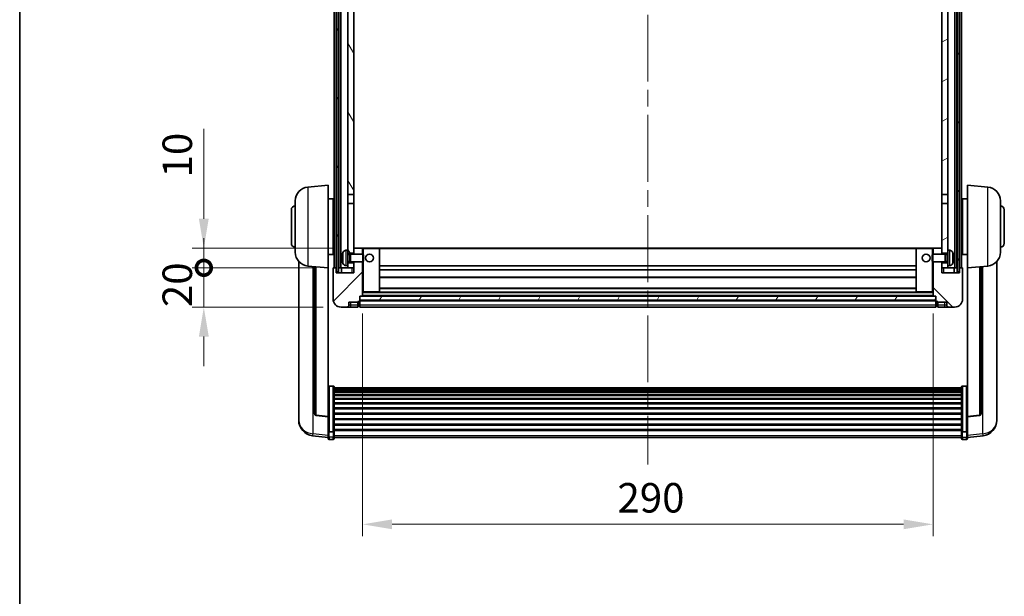
# Model space of a CAD drawing. Units: millimetres. Extents: x 87 to 11496, y 48 to 1734.
# Drawn here: x 2443 to 2944, y 1007 to 1300 of the extents above; entities that cross this region are included whole.
import ezdxf

# ---------------------------------------------------------------- set-up
doc = ezdxf.new("R2010")
doc.units = ezdxf.units.MM
doc.header["$LTSCALE"] = 6
doc.linetypes.add('CHAIN', pattern=[0.3543, 0.2362, -0.0295, 0.0591, -0.0295])
doc.layers.get('Defpoints').update_dxf_attribs({"lineweight": 25})
for name, color, linetype, lineweight in [('Border (ISO)', 7, 'Continuous', 35), ('Centerline (ISO)', 131, 'Continuous', 18), ('Dimension (ISO)', 7, 'Continuous', 18), ('Hatch (ISO)', 1, 'Continuous', 18), ('Visible (ISO)', 7, 'Continuous', 35), ('Visible Narrow (ISO)', 7, 'Continuous', 25)]:
    doc.layers.add(name, color=color, linetype=linetype, lineweight=lineweight)
doc.styles.add('Note Text (TK)', font='txt')
doc.dimstyles.new('Default - Method 1b (TK)', dxfattribs={"dimscale": 6, "dimtxt": 2.5, "dimasz": 2.5, "dimexe": 1, "dimexo": 1.5, "dimgap": 1, "dimtad": 1, "dimtoh": 1, "dimrnd": 1e-08, "dimdsep": 46, "dimtxsty": 'Note Text (TK)', "dimcen": 0.09, "dimdle": 5, "dimclrd": 100, "dimclre": 100, "dimclrt": 7, "dimadec": 1, "dimazin": 1, "dimtfac": 1, "dimtmove": 0, "dimatfit": 3, "dimfxl": 1, "dimtolj": 1, "dimlwd": -1, "dimlwe": -1, "dimarcsym": 0})
pattern_1 = [(60, (2363.25, 4), (-15.12297, 8.73126), [])]

# ---------------------------------------------------------------- blocks, each defined once
blk = doc.blocks.new('図面枠 tk図枠')
at = {"layer": 'Border (ISO)'}
blk.add_line((14.5, 289), (14.5, 8), dxfattribs=at)
blk = doc.blocks.new('*D66')
at = {"layer": 'Defpoints', "color": 0}
for p in [(2617.37, 1159.6), (2907.37, 1159.6), (2907.37, 1043.4)]:
    blk.add_point(p, dxfattribs=at)
at = {"layer": 'Dimension (ISO)', "color": 100}
for p, q in [((2617.37, 1150.6), (2617.37, 1037.4)), ((2907.37, 1150.6), (2907.37, 1037.4)), ((2632.37, 1043.4), (2892.37, 1043.4))]:
    blk.add_line(p, q, dxfattribs=at)
for points in [[(2632.37, 1045.9), (2632.37, 1040.9), (2617.37, 1043.4)], [(2892.37, 1045.9), (2892.37, 1040.9), (2907.37, 1043.4)]]:
    blk.add_solid(points, dxfattribs=at)
at = {"layer": 'Dimension (ISO)', "color": 7, "insert": (2746.94, 1056.9), "char_height": 15, "attachment_point": 4, "style": 'Note Text (TK)'}
blk.add_mtext('\\A1;290', dxfattribs=at)
blk = doc.blocks.new('_DotSmall')
at = {"color": 0, "linetype": 'ByBlock', "const_width": 0.5}
blk.add_lwpolyline([(-0.0625, 0, 1), (0.0625, 0, 1)], format="xyb", close=True, dxfattribs=at)
blk = doc.blocks.new('*D77')
at = {"layer": 'Defpoints', "color": 0}
for p in [(2536.62, 1173.9), (2602.62, 1173.9), (2606.37, 1153.9)]:
    blk.add_point(p, dxfattribs=at)
at = {"layer": 'Dimension (ISO)', "color": 100}
for p, q in [((2536.62, 1173.9), (2536.62, 1188.9)), ((2593.62, 1173.9), (2530.62, 1173.9)), ((2536.62, 1153.9), (2536.62, 1173.9)), ((2597.37, 1153.9), (2530.62, 1153.9)), ((2536.62, 1138.9), (2536.62, 1123.9))]:
    blk.add_line(p, q, dxfattribs=at)
blk.add_solid([(2534.12, 1138.9), (2539.12, 1138.9), (2536.62, 1153.9)], dxfattribs=at)
at = {"layer": 'Dimension (ISO)', "color": 100, "xscale": 15, "yscale": 15, "zscale": 15, "rotation": 270}
blk.add_blockref('_DotSmall', (2536.62, 1173.9), dxfattribs=at)
at = {"layer": 'Dimension (ISO)', "color": 7, "insert": (2523.12, 1153.93), "char_height": 15, "attachment_point": 4, "rotation": 90, "style": 'Note Text (TK)'}
blk.add_mtext('\\A1;20', dxfattribs=at)
blk = doc.blocks.new('*D78')
at = {"layer": 'Defpoints', "color": 0}
for p in [(2536.62, 1183.9), (2611.97, 1183.9), (2602.62, 1173.9)]:
    blk.add_point(p, dxfattribs=at)
at = {"layer": 'Dimension (ISO)', "color": 100}
for p, q in [((2536.62, 1198.9), (2536.62, 1244.65)), ((2602.97, 1183.9), (2530.62, 1183.9)), ((2536.62, 1173.9), (2536.62, 1183.9)), ((2593.62, 1173.9), (2530.62, 1173.9)), ((2536.62, 1173.9), (2536.62, 1158.9))]:
    blk.add_line(p, q, dxfattribs=at)
blk.add_solid([(2534.12, 1198.9), (2539.12, 1198.9), (2536.62, 1183.9)], dxfattribs=at)
at = {"layer": 'Dimension (ISO)', "color": 100, "xscale": 15, "yscale": 15, "zscale": 15, "rotation": 90}
blk.add_blockref('_DotSmall', (2536.62, 1173.9), dxfattribs=at)
at = {"layer": 'Dimension (ISO)', "color": 7, "insert": (2523.12, 1219.9), "char_height": 15, "attachment_point": 4, "rotation": 90, "style": 'Note Text (TK)'}
blk.add_mtext('\\A1;10', dxfattribs=at)

msp = doc.modelspace()

# ---------------------------------------------------------------- hatches: boundary and pattern name
at = {"layer": 'Hatch (ISO)'}
h = msp.add_hatch(dxfattribs=at)
h.set_pattern_fill('ANSI31', color=256, scale=139.7, angle=14.999978, style=0)
h.set_pattern_definition(pattern_1)
h.paths.add_polyline_path([(2919.6167, 1491.4007), (2919.6167, 1171.9007), (2920.6167, 1171.9007), (2920.6167, 1491.4007)])
h.paths.add_polyline_path([(2604.1167, 1491.4007), (2604.1167, 1171.9007), (2605.1167, 1171.9007), (2605.1167, 1491.4007)])
h = msp.add_hatch(dxfattribs=at)
h.set_pattern_fill('ANSI31', color=256, scale=139.7, angle=75.000175, style=0)
h.set_pattern_definition([(120.0002, (2363.25, 4), (-15.12294, -8.7313), [])])
h.paths.add_polyline_path([(2609.8667, 1176.4007), (2609.8667, 1174.9007), (2609.8667, 1173.9007), (2612.8667, 1173.9007), (2612.8667, 1176.4007)])
h.paths.add_polyline_path([(2609.8667, 1182.9007), (2609.8667, 1181.4007), (2612.8667, 1181.4007), (2612.8667, 1183.8007), (2612.8667, 1206.6507), (2609.8667, 1206.6507)])
h.paths.add_polyline_path([(2612.8667, 1444.1507), (2609.8667, 1444.1507), (2609.8667, 1211.1507), (2612.8667, 1211.1507)])
h.paths.add_polyline_path([(2609.8667, 1448.6507), (2612.8667, 1448.6507), (2612.8667, 1486.4007), (2612.8667, 1491.4007), (2609.8667, 1491.4007)])
h = msp.add_hatch(dxfattribs=at)
h.set_pattern_fill('ANSI31', color=256, scale=139.7, angle=-14.999978, style=0)
h.set_pattern_definition([(30, (2363.25, 4), (-8.73126, 15.12297), [])])
h.paths.add_polyline_path([(2914.8667, 1174.9007), (2914.8667, 1176.4007), (2911.8667, 1176.4007), (2911.8667, 1173.9007), (2914.8667, 1173.9007)])
h.paths.add_polyline_path([(2911.8667, 1448.6507), (2914.8667, 1448.6507), (2914.8667, 1491.4007), (2911.8667, 1491.4007), (2911.8667, 1486.4007)])
h.paths.add_polyline_path([(2914.8667, 1181.4007), (2914.8667, 1182.9007), (2914.8667, 1206.6507), (2911.8667, 1206.6507), (2911.8667, 1183.8007), (2911.8667, 1181.4007)])
h.paths.add_polyline_path([(2911.8667, 1211.1507), (2914.8667, 1211.1507), (2914.8667, 1444.1507), (2911.8667, 1444.1507)])
h = msp.add_hatch(dxfattribs=at)
h.set_pattern_fill('ANSI31', color=256, scale=139.7, style=0)
h.set_pattern_definition([(45, (2363.25, 4), (-12.34785, 12.34785), [])])
edge = h.paths.add_edge_path()
edge.add_line((2606.3667, 1153.9007), (2609.3667, 1153.9007))
edge.add_ellipse((2609.3667, 1154.9007), major_axis=(0, -1), ratio=1, start_angle=0, end_angle=90)
edge.add_line((2610.3667, 1154.9007), (2610.3667, 1156.4007))
edge.add_line((2610.3667, 1156.4007), (2614.8667, 1156.4007))
edge.add_line((2614.8667, 1156.4007), (2614.8667, 1156.7007))
edge.add_line((2614.8667, 1156.7007), (2615.6167, 1156.7007))
edge.add_ellipse((2615.6167, 1156.9507), major_axis=(0, -0.25), ratio=1, start_angle=0, end_angle=90)
edge.add_line((2615.8667, 1156.9507), (2615.8667, 1157.4007))
edge.add_line((2615.8667, 1157.4007), (2615.8667, 1159.4007))
edge.add_line((2615.8667, 1159.4007), (2615.8667, 1159.5007))
edge.add_line((2615.8667, 1159.5007), (2617.2667, 1159.5007))
edge.add_ellipse((2617.2667, 1159.6007), major_axis=(0, -0.1), ratio=1, start_angle=0, end_angle=90)
edge.add_line((2617.3667, 1159.6007), (2617.3667, 1176.9007))
edge.add_line((2617.3667, 1176.9007), (2612.8667, 1176.9007))
edge.add_line((2612.8667, 1176.9007), (2612.8667, 1176.4007))
edge.add_line((2612.8667, 1176.4007), (2612.8667, 1173.9007))
edge.add_line((2612.8667, 1173.9007), (2612.8667, 1171.4007))
edge.add_line((2612.8667, 1171.4007), (2603.8667, 1171.4007))
edge.add_line((2603.8667, 1171.4007), (2603.8667, 1173.9007))
edge.add_line((2603.8667, 1173.9007), (2602.6167, 1173.9007))
edge.add_ellipse((2602.6167, 1173.6507), major_axis=(0, 0.25), ratio=1, start_angle=0, end_angle=90)
edge.add_line((2602.3667, 1173.6507), (2602.3667, 1157.9007))
edge.add_ellipse((2606.3667, 1157.9007), major_axis=(-4, 0), ratio=1, start_angle=0, end_angle=90)
edge = h.paths.add_edge_path()
edge.add_ellipse((2617.2667, 1183.8007), major_axis=(0.1, 0), ratio=1, start_angle=0, end_angle=90)
edge.add_line((2617.2667, 1183.9007), (2612.9667, 1183.9007))
edge.add_ellipse((2612.9667, 1183.8007), major_axis=(0, 0.1), ratio=1, start_angle=0, end_angle=90)
edge.add_line((2612.8667, 1183.8007), (2612.8667, 1181.4007))
edge.add_line((2612.8667, 1181.4007), (2612.8667, 1180.9007))
edge.add_line((2612.8667, 1180.9007), (2617.3667, 1180.9007))
edge.add_line((2617.3667, 1180.9007), (2617.3667, 1183.8007))
h = msp.add_hatch(dxfattribs=at)
h.set_pattern_fill('ANSI31', color=256, scale=139.7, angle=90.00021, style=0)
h.set_pattern_definition([(135.0002, (2363.25, 4), (-12.3478, -12.3479), [])])
edge = h.paths.add_edge_path()
edge.add_line((2915.3667, 1153.9007), (2918.3667, 1153.9007))
edge.add_ellipse((2918.3667, 1157.9007), major_axis=(0, -4), ratio=1, start_angle=0, end_angle=90)
edge.add_line((2922.3667, 1157.9007), (2922.3667, 1173.6507))
edge.add_ellipse((2922.1167, 1173.6507), major_axis=(0.25, 0), ratio=1, start_angle=0, end_angle=90)
edge.add_line((2922.1167, 1173.9007), (2920.8667, 1173.9007))
edge.add_line((2920.8667, 1173.9007), (2920.8667, 1171.4007))
edge.add_line((2920.8667, 1171.4007), (2911.8667, 1171.4007))
edge.add_line((2911.8667, 1171.4007), (2911.8667, 1173.9007))
edge.add_line((2911.8667, 1173.9007), (2911.8667, 1176.4007))
edge.add_line((2911.8667, 1176.4007), (2911.8667, 1176.9007))
edge.add_line((2911.8667, 1176.9007), (2907.3667, 1176.9007))
edge.add_line((2907.3667, 1176.9007), (2907.3667, 1159.6007))
edge.add_ellipse((2907.4667, 1159.6007), major_axis=(-0.1, 0), ratio=1, start_angle=0, end_angle=90)
edge.add_line((2907.4667, 1159.5007), (2908.8667, 1159.5007))
edge.add_line((2908.8667, 1159.5007), (2908.8667, 1159.4007))
edge.add_line((2908.8667, 1159.4007), (2908.8667, 1157.4007))
edge.add_line((2908.8667, 1157.4007), (2908.8667, 1156.9507))
edge.add_ellipse((2909.1167, 1156.9507), major_axis=(-0.25, 0), ratio=1, start_angle=0, end_angle=90)
edge.add_line((2909.1167, 1156.7007), (2909.8667, 1156.7007))
edge.add_line((2909.8667, 1156.7007), (2909.8667, 1156.4007))
edge.add_line((2909.8667, 1156.4007), (2914.3667, 1156.4007))
edge.add_line((2914.3667, 1156.4007), (2914.3667, 1154.9007))
edge.add_ellipse((2915.3667, 1154.9007), major_axis=(-1, 0), ratio=1, start_angle=0, end_angle=90)
edge = h.paths.add_edge_path()
edge.add_ellipse((2907.4667, 1183.8007), major_axis=(0, 0.1), ratio=1, start_angle=0, end_angle=90)
edge.add_line((2907.3667, 1183.8007), (2907.3667, 1180.9007))
edge.add_line((2907.3667, 1180.9007), (2911.8667, 1180.9007))
edge.add_line((2911.8667, 1180.9007), (2911.8667, 1181.4007))
edge.add_line((2911.8667, 1181.4007), (2911.8667, 1183.8007))
edge.add_ellipse((2911.7667, 1183.8007), major_axis=(0.1, 0), ratio=1, start_angle=0, end_angle=90)
edge.add_line((2911.7667, 1183.9007), (2907.4667, 1183.9007))
h = msp.add_hatch(dxfattribs=at)
h.set_pattern_fill('ANSI31', color=256, scale=139.7, angle=14.999978, style=0)
h.set_pattern_definition(pattern_1)
h.paths.add_polyline_path([(2615.8667, 1159.4007), (2615.8667, 1157.4007), (2908.8667, 1157.4007), (2908.8667, 1159.4007)])

# ---------------------------------------------------------------- linework, layer by layer
at = {"layer": 'Centerline (ISO)', "linetype": 'CHAIN', "ltscale": 23.990969}
msp.add_line((2762.3667, 1506.6507), (2762.3667, 1073.7536), dxfattribs=at)
at = {"layer": 'Visible (ISO)'}
for p, q in [((2602.8667, 1173.9007), (2602.8667, 1491.4007)), ((2603.8667, 1173.9007), (2603.8667, 1491.4007)), ((2604.1167, 1491.4007), (2604.1167, 1171.9007)), ((2605.1167, 1171.9007), (2605.1167, 1491.4007)), ((2605.2167, 1173.9007), (2605.2167, 1491.4007)), ((2606.2167, 1173.9007), (2606.2167, 1491.4007)), ((2918.5167, 1173.9007), (2918.5167, 1491.4007)), ((2919.5167, 1173.9007), (2919.5167, 1491.4007)), ((2919.6167, 1491.4007), (2919.6167, 1171.9007)), ((2920.6167, 1171.9007), (2920.6167, 1491.4007)), ((2920.8667, 1173.9007), (2920.8667, 1491.4007)), ((2921.8667, 1173.9007), (2921.8667, 1491.4007)), ((2609.8667, 1444.1507), (2609.8667, 1211.1507)), ((2612.8667, 1211.1507), (2612.8667, 1444.1507)), ((2911.8667, 1444.1507), (2911.8667, 1211.1507)), ((2914.8667, 1211.1507), (2914.8667, 1444.1507)), ((2589.5066, 1214.9943), (2599.8667, 1215.9007)), ((2599.8667, 1215.9007), (2599.8667, 1173.9007)), ((2924.8667, 1173.9007), (2924.8667, 1215.9007)), ((2935.2268, 1214.9943), (2924.8667, 1215.9007)), ((2583.1167, 1181.7805), (2583.1167, 1208.0209)), ((2599.8667, 1209.0507), (2602.3667, 1209.0507)), ((2602.3667, 1180.7507), (2602.3667, 1209.0507)), ((2602.3667, 1207.4007), (2602.8667, 1207.4007)), ((2609.8667, 1211.1507), (2612.8667, 1211.1507)), ((2609.8667, 1206.6507), (2609.8667, 1211.1507)), ((2612.8667, 1206.6507), (2609.8667, 1206.6507)), ((2609.8667, 1206.6507), (2609.8667, 1182.9007)), ((2612.8667, 1211.1507), (2612.8667, 1206.6507)), ((2612.8667, 1181.4007), (2612.8667, 1206.6507)), ((2911.8667, 1211.1507), (2914.8667, 1211.1507)), ((2911.8667, 1206.6507), (2911.8667, 1211.1507)), ((2914.8667, 1206.6507), (2911.8667, 1206.6507)), ((2911.8667, 1206.6507), (2911.8667, 1181.4007)), ((2914.8667, 1211.1507), (2914.8667, 1206.6507)), ((2914.8667, 1182.9007), (2914.8667, 1206.6507)), ((2922.3667, 1207.4007), (2921.8667, 1207.4007)), ((2922.3667, 1209.0507), (2922.3667, 1180.7507)), ((2924.8667, 1209.0507), (2922.3667, 1209.0507)), ((2941.6167, 1208.0209), (2941.6167, 1181.7805)), ((2581.1167, 1186.4007), (2581.1167, 1203.4007)), ((2602.3667, 1202.4007), (2602.8667, 1202.4007)), ((2922.3667, 1202.4007), (2921.8667, 1202.4007)), ((2943.6167, 1203.4007), (2943.6167, 1186.4007)), ((2602.3667, 1187.4007), (2602.8667, 1187.4007)), ((2922.3667, 1187.4007), (2921.8667, 1187.4007)), ((2602.3667, 1182.4007), (2602.8667, 1182.4007)), ((2608.8077, 1182.8081), (2609.8667, 1182.9007)), ((2609.8667, 1174.9007), (2609.8667, 1182.9007)), ((2612.9667, 1183.9007), (2612.8667, 1183.9007)), ((2612.8667, 1183.8007), (2612.8667, 1180.9007)), ((2617.2667, 1183.9007), (2612.9667, 1183.9007)), ((2617.8667, 1183.9007), (2617.2667, 1183.9007)), ((2617.3667, 1180.9007), (2617.3667, 1183.8007)), ((2625.7667, 1183.9007), (2617.8667, 1183.9007)), ((2898.9667, 1183.9007), (2625.7667, 1183.9007)), ((2625.8667, 1161.6007), (2625.8667, 1183.8007)), ((2898.8667, 1183.8007), (2898.8667, 1161.6007)), ((2906.8667, 1183.9007), (2898.9667, 1183.9007)), ((2907.4667, 1183.9007), (2906.8667, 1183.9007)), ((2907.3667, 1183.8007), (2907.3667, 1180.9007)), ((2911.7667, 1183.9007), (2907.4667, 1183.9007)), ((2911.8667, 1183.9007), (2911.7667, 1183.9007)), ((2911.8667, 1180.9007), (2911.8667, 1183.8007)), ((2914.8667, 1182.9007), (2914.8667, 1174.9007)), ((2915.9256, 1182.8081), (2914.8667, 1182.9007)), ((2922.3667, 1182.4007), (2921.8667, 1182.4007)), ((2584.8667, 1177.1504), (2584.8667, 1099.2029)), ((2599.8667, 1180.7507), (2602.3667, 1180.7507)), ((2607.1527, 1179.183), (2607.1527, 1178.6184)), ((2609.8667, 1181.4007), (2612.8667, 1181.4007)), ((2609.8667, 1180.686), (2610.8373, 1180.686)), ((2609.8667, 1177.1155), (2610.8373, 1177.1155)), ((2610.8373, 1180.686), (2611.2667, 1180.9007)), ((2610.8373, 1177.1155), (2610.8373, 1180.686)), ((2610.8373, 1177.1155), (2611.2667, 1176.9007)), ((2611.2667, 1176.9007), (2611.2667, 1180.9007)), ((2611.2667, 1180.9007), (2617.4372, 1180.9007)), ((2611.2667, 1176.9007), (2617.4372, 1176.9007)), ((2612.8667, 1176.9007), (2612.8667, 1171.4007)), ((2617.3667, 1159.6007), (2617.3667, 1176.9007)), ((2617.4372, 1176.9007), (2617.4372, 1180.9007)), ((2617.8667, 1180.4713), (2617.4372, 1180.9007)), ((2617.8667, 1177.3301), (2617.4372, 1176.9007)), ((2617.8667, 1180.4713), (2617.8667, 1177.3301)), ((2906.8667, 1180.4713), (2907.2962, 1180.9007)), ((2906.8667, 1177.3301), (2906.8667, 1180.4713)), ((2906.8667, 1177.3301), (2907.2962, 1176.9007)), ((2907.2962, 1180.9007), (2907.2962, 1176.9007)), ((2913.4667, 1180.9007), (2907.2962, 1180.9007)), ((2913.4667, 1176.9007), (2907.2962, 1176.9007)), ((2907.3667, 1176.9007), (2907.3667, 1159.6007)), ((2911.8667, 1181.4007), (2914.8667, 1181.4007)), ((2911.8667, 1171.4007), (2911.8667, 1176.9007)), ((2913.4667, 1180.9007), (2913.4667, 1176.9007)), ((2913.8961, 1180.686), (2913.4667, 1180.9007)), ((2913.8961, 1177.1155), (2913.4667, 1176.9007)), ((2913.8961, 1180.686), (2913.8961, 1177.1155)), ((2914.8667, 1180.686), (2913.8961, 1180.686)), ((2914.8667, 1177.1155), (2913.8961, 1177.1155)), ((2917.5807, 1178.6184), (2917.5807, 1179.183)), ((2924.8667, 1180.7507), (2922.3667, 1180.7507)), ((2939.8667, 1099.2029), (2939.8667, 1177.1504)), ((2589.5066, 1174.8071), (2599.8667, 1173.9007)), ((2592.8667, 1174.5131), (2592.8667, 1099.7766)), ((2599.8667, 1098.1858), (2599.8667, 1173.9007)), ((2602.3667, 1173.6507), (2602.3667, 1157.9007)), ((2603.8667, 1173.9007), (2602.6167, 1173.9007)), ((2603.8667, 1171.4007), (2603.8667, 1173.9007)), ((2603.8667, 1173.9007), (2604.1167, 1173.9007)), ((2604.1167, 1171.9007), (2605.1167, 1171.9007)), ((2605.1167, 1173.9007), (2605.2167, 1173.9007)), ((2605.2167, 1173.9007), (2606.2167, 1173.9007)), ((2606.2167, 1173.9007), (2609.8667, 1173.9007)), ((2606.6167, 1173.9007), (2606.6167, 1171.4007)), ((2608.8077, 1174.9933), (2609.8667, 1174.9007)), ((2612.8667, 1176.4007), (2609.8667, 1176.4007)), ((2609.8667, 1174.9007), (2609.8667, 1173.9007)), ((2609.8667, 1173.9007), (2612.8667, 1173.9007)), ((2612.8667, 1173.9007), (2612.8667, 1176.4007)), ((2898.8667, 1174.9007), (2625.8667, 1174.9007)), ((2898.8667, 1172.9007), (2625.8667, 1172.9007)), ((2914.8667, 1176.4007), (2911.8667, 1176.4007)), ((2911.8667, 1176.4007), (2911.8667, 1173.9007)), ((2911.8667, 1173.9007), (2914.8667, 1173.9007)), ((2915.9256, 1174.9933), (2914.8667, 1174.9007)), ((2914.8667, 1173.9007), (2914.8667, 1174.9007)), ((2914.8667, 1173.9007), (2918.5167, 1173.9007)), ((2918.1167, 1171.4007), (2918.1167, 1173.9007)), ((2918.5167, 1173.9007), (2919.5167, 1173.9007)), ((2919.5167, 1173.9007), (2919.6167, 1173.9007)), ((2919.6167, 1171.9007), (2920.6167, 1171.9007)), ((2920.6167, 1173.9007), (2920.8667, 1173.9007)), ((2922.1167, 1173.9007), (2920.8667, 1173.9007)), ((2920.8667, 1173.9007), (2920.8667, 1171.4007)), ((2922.3667, 1157.9007), (2922.3667, 1173.6507)), ((2935.2268, 1174.8071), (2924.8667, 1173.9007)), ((2924.8667, 1173.9007), (2924.8667, 1098.1858)), ((2931.8667, 1099.7766), (2931.8667, 1174.5131)), ((2612.8667, 1171.4007), (2603.8667, 1171.4007)), ((2898.8667, 1168.9007), (2625.8667, 1168.9007)), ((2920.8667, 1171.4007), (2911.8667, 1171.4007)), ((2617.3667, 1161.5007), (2617.8667, 1161.5007)), ((2617.8667, 1161.5007), (2625.7667, 1161.5007)), ((2898.9667, 1161.5007), (2625.7667, 1161.5007)), ((2898.8667, 1163.5007), (2625.8667, 1163.5007)), ((2898.9667, 1161.5007), (2906.8667, 1161.5007)), ((2906.8667, 1161.5007), (2907.3667, 1161.5007)), ((2614.8667, 1156.4007), (2614.8667, 1156.7007)), ((2614.8667, 1156.7007), (2615.6167, 1156.7007)), ((2615.8667, 1156.9507), (2615.8667, 1159.5007)), ((2615.8667, 1159.5007), (2617.2667, 1159.5007)), ((2615.8667, 1159.4007), (2615.8667, 1157.4007)), ((2908.8667, 1159.4007), (2615.8667, 1159.4007)), ((2615.8667, 1157.4007), (2908.8667, 1157.4007)), ((2908.8667, 1157.3007), (2615.8667, 1157.3007)), ((2615.8667, 1156.9507), (2615.8667, 1154.9007)), ((2907.4667, 1159.5007), (2617.2667, 1159.5007)), ((2907.4667, 1159.5007), (2908.8667, 1159.5007)), ((2908.8667, 1159.5007), (2908.8667, 1156.9507)), ((2908.8667, 1157.4007), (2908.8667, 1159.4007)), ((2908.8667, 1154.9007), (2908.8667, 1156.9507)), ((2909.1167, 1156.7007), (2909.8667, 1156.7007)), ((2909.8667, 1156.7007), (2909.8667, 1156.4007)), ((2606.3667, 1153.9007), (2609.3667, 1153.9007)), ((2609.3667, 1153.9007), (2611.3667, 1153.9007)), ((2610.3667, 1154.9007), (2610.3667, 1156.4007)), ((2610.3667, 1156.4007), (2614.8667, 1156.4007)), ((2611.3667, 1153.9007), (2614.8667, 1153.9007)), ((2614.8667, 1154.9007), (2614.8667, 1156.4007)), ((2614.8667, 1154.9007), (2614.8667, 1153.9007)), ((2615.6167, 1154.2007), (2614.8667, 1154.2007)), ((2615.8667, 1153.9007), (2615.8667, 1154.9007)), ((2908.8667, 1153.9007), (2615.8667, 1153.9007)), ((2908.8667, 1154.9007), (2908.8667, 1153.9007)), ((2909.1167, 1154.2007), (2909.8667, 1154.2007)), ((2909.8667, 1156.4007), (2914.3667, 1156.4007)), ((2909.8667, 1156.4007), (2909.8667, 1154.9007)), ((2909.8667, 1153.9007), (2909.8667, 1154.9007)), ((2909.8667, 1153.9007), (2913.3667, 1153.9007)), ((2913.3667, 1153.9007), (2915.3667, 1153.9007)), ((2914.3667, 1156.4007), (2914.3667, 1154.9007)), ((2915.3667, 1153.9007), (2918.3667, 1153.9007)), ((2602.3667, 1113.7645), (2600.3667, 1113.7645)), ((2602.8667, 1113.2459), (2602.8667, 1090.7292)), ((2602.8667, 1112.8973), (2921.8667, 1112.8973)), ((2602.8667, 1112.6258), (2921.8667, 1112.6258)), ((2602.8667, 1112.1746), (2921.8667, 1112.1746)), ((2602.8667, 1111.8644), (2921.8667, 1111.8644)), ((2921.8667, 1090.7292), (2921.8667, 1113.2459)), ((2922.3667, 1113.7645), (2924.3667, 1113.7645)), ((2602.8667, 1110.9944), (2921.8667, 1110.9944)), ((2602.8667, 1110.648), (2921.8667, 1110.648)), ((2602.8667, 1109.3927), (2921.8667, 1109.3927)), ((2602.8667, 1109.0136), (2921.8667, 1109.0136)), ((2602.8667, 1107.4182), (2921.8667, 1107.4182)), ((2602.8667, 1107.0109), (2921.8667, 1107.0109)), ((2602.8667, 1105.1307), (2921.8667, 1105.1307)), ((2602.8667, 1104.7007), (2921.8667, 1104.7007)), ((2602.8667, 1102.5999), (2921.8667, 1102.5999)), ((2602.8667, 1102.1532), (2921.8667, 1102.1532)), ((2584.8667, 1097.418), (2584.8667, 1098.1764)), ((2584.8667, 1097.418), (2584.8667, 1096.3819)), ((2599.8667, 1098.0598), (2593.7492, 1098.7835)), ((2599.8667, 1098.1858), (2599.8667, 1098.0598)), ((2599.8667, 1098.0598), (2599.8667, 1091.4659)), ((2602.8667, 1099.9025), (2921.8667, 1099.9025)), ((2602.8667, 1099.4458), (2921.8667, 1099.4458)), ((2602.8667, 1097.1207), (2921.8667, 1097.1207)), ((2602.8667, 1096.6607), (2921.8667, 1096.6607)), ((2924.8667, 1098.0598), (2930.9842, 1098.7835)), ((2924.8667, 1098.0598), (2924.8667, 1098.1858)), ((2924.8667, 1091.4659), (2924.8667, 1098.0598)), ((2939.8667, 1098.1764), (2939.8667, 1097.418)), ((2939.8667, 1096.3819), (2939.8667, 1097.418)), ((2599.8667, 1090.7292), (2599.8667, 1091.4659)), ((2602.8667, 1094.3356), (2921.8667, 1094.3356)), ((2602.8667, 1093.8789), (2921.8667, 1093.8789)), ((2602.8667, 1091.6282), (2921.8667, 1091.6282)), ((2924.8667, 1091.4659), (2924.8667, 1090.7292)), ((2599.8667, 1087.4884), (2591.9173, 1088.4384)), ((2599.8667, 1090.7292), (2599.8667, 1088.1424)), ((2599.8667, 1087.0036), (2599.8667, 1088.1424)), ((2602.3667, 1090.3818), (2600.3667, 1090.3818)), ((2602.3667, 1086.5036), (2600.3667, 1086.5036)), ((2602.8667, 1091.1989), (2921.8667, 1091.1989)), ((2602.8667, 1088.1424), (2602.8667, 1090.7292)), ((2602.8667, 1088.1424), (2602.8667, 1087.0036)), ((2602.8667, 1087.5036), (2921.8667, 1087.5036)), ((2921.8667, 1090.7292), (2921.8667, 1088.1424)), ((2921.8667, 1087.0036), (2921.8667, 1088.1424)), ((2922.3667, 1090.3818), (2924.3667, 1090.3818)), ((2922.3667, 1086.5036), (2924.3667, 1086.5036)), ((2924.8667, 1088.1424), (2924.8667, 1090.7292)), ((2924.8667, 1087.4884), (2932.816, 1088.4384)), ((2924.8667, 1088.1424), (2924.8667, 1087.0036))]:
    msp.add_line(p, q, dxfattribs=at)
for centre in [(2620.8667, 1178.9007), (2903.8667, 1178.9007)]:
    msp.add_circle(centre, 2, dxfattribs=at)
for centre, radius, start, end in [((2590.1167, 1208.0209), 7, 95, 180), ((2934.6167, 1208.0209), 7, 0, 85), ((2583.1167, 1203.4007), 2, 90, 180), ((2941.6167, 1203.4007), 2, 0, 90), ((2583.1167, 1186.4007), 2, 180, 270), ((2590.1167, 1181.7805), 7, 180, 265), ((2613.2667, 1178.9007), 6.5, 151.827266, 159.960393), ((2608.9472, 1181.2141), 1.6, 95, 151.827266), ((2612.9667, 1183.8007), 0.1, 90, 180), ((2617.2667, 1183.8007), 0.1, 0, 90), ((2625.7667, 1183.8007), 0.1, 0, 90), ((2898.9667, 1183.8007), 0.1, 90, 180), ((2907.4667, 1183.8007), 0.1, 90, 180), ((2911.7667, 1183.8007), 0.1, 0, 90), ((2915.7862, 1181.2141), 1.6, 28.172734, 85), ((2911.4667, 1178.9007), 6.5, 20.039607, 28.172734), ((2934.6167, 1181.7805), 7, 275, 0), ((2941.6167, 1186.4007), 2, 270, 0), ((2607.2773, 1181.0854), 0.1246, 159.960393, 178.185174), ((2607.2773, 1176.716), 0.1246, 181.814826, 200.039607), ((2613.2667, 1178.9007), 6.5, 200.039607, 208.172734), ((2911.4667, 1178.9007), 6.5, 331.827266, 339.960393), ((2917.4561, 1181.0854), 0.1246, 1.814826, 20.039607), ((2917.4561, 1176.716), 0.1246, 339.960393, 358.185174), ((2602.6167, 1173.6507), 0.25, 90, 180), ((2608.9472, 1176.5873), 1.6, 208.172734, 265), ((2915.7862, 1176.5873), 1.6, 275, 331.827266), ((2922.1167, 1173.6507), 0.25, 0, 90), ((2625.7667, 1161.6007), 0.1, 270, 0), ((2898.9667, 1161.6007), 0.1, 180, 270), ((2606.3667, 1157.9007), 4, 180, 270), ((2615.6167, 1156.9507), 0.25, 270, 0), ((2617.2667, 1159.6007), 0.1, 270, 0), ((2907.4667, 1159.6007), 0.1, 180, 270), ((2909.1167, 1156.9507), 0.25, 180, 270), ((2918.3667, 1157.9007), 4, 270, 0), ((2609.3667, 1154.9007), 1, 270, 0), ((2615.6167, 1154.4507), 0.25, 270, 0), ((2909.1167, 1154.4507), 0.25, 180, 270), ((2915.3667, 1154.9007), 1, 180, 270), ((2592.8667, 1096.3819), 8, 180, 263.184806), ((2593.8667, 1099.7766), 1, 180, 263.253093), ((2930.8667, 1099.7766), 1, 276.746907, 0), ((2931.8667, 1096.3819), 8, 276.815194, 0), ((2600.3667, 1087.0036), 0.5, 180, 270), ((2602.3667, 1087.0036), 0.5, 270, 0), ((2922.3667, 1087.0036), 0.5, 180, 270), ((2924.3667, 1087.0036), 0.5, 270, 0)]:
    msp.add_arc(centre, radius, start, end, dxfattribs=at)
for centre, major_axis, ratio, start_param, end_param in [((2613.2544, 1178.8935), (-3.2829, 5.6083), 0.99488747, 0.69485901, 0.93384331), ((2613.2544, 1178.7611), (-6.4737, 0.5671), 0.05101764, 0.10959827, 0.34858257), ((2613.2544, 1179.0403), (-6.4737, -0.5671), 0.05101764, 5.93460274, 6.17358703), ((2613.2544, 1178.9079), (3.2829, 5.6083), 0.99488747, 2.20774935, 2.44673364), ((2911.4789, 1178.8935), (-3.2829, -5.6083), 0.99488747, 2.20774935, 2.44673364), ((2911.4789, 1178.7611), (6.4737, 0.5671), 0.05101764, 5.93460274, 6.17358703), ((2911.4789, 1179.0403), (6.4737, -0.5671), 0.05101764, 0.10959827, 0.34858257), ((2911.4789, 1178.9079), (3.2829, -5.6083), 0.99488747, 0.69485901, 0.93384331)]:
    msp.add_ellipse(centre, major_axis=major_axis, ratio=ratio, start_param=start_param, end_param=end_param, dxfattribs=at)
for points, knots in [([(2606.8164, 1179.2887), (2606.8121, 1179.2912), (2606.8084, 1179.302), (2606.8037, 1179.3403), (2606.8028, 1179.3677), (2606.8035, 1179.4296), (2606.8051, 1179.4682), (2606.8103, 1179.5402), (2606.8131, 1179.5722), (2606.8164, 1179.6034)], [0, 0, 0, 0, 0.0125039067, 0.0125039067, 0.0250078135, 0.0250078135, 0.0375277995, 0.0375277995, 0.0466766392, 0.0466766392, 0.0466766392, 0.0466766392]), ([(2606.8164, 1178.198), (2606.8121, 1178.2394), (2606.8084, 1178.2831), (2606.8037, 1178.3628), (2606.8028, 1178.3987), (2606.8035, 1178.4547), (2606.8051, 1178.4784), (2606.8103, 1178.5044), (2606.8131, 1178.5108), (2606.8164, 1178.5127)], [0, 0, 0, 0, 0.0124997785, 0.0124997785, 0.0249995571, 0.0249995571, 0.0375236714, 0.0375236714, 0.0466766062, 0.0466766062, 0.0466766062, 0.0466766062]), ([(2917.9169, 1179.6034), (2917.9213, 1179.5621), (2917.925, 1179.5183), (2917.9296, 1179.4386), (2917.9305, 1179.4027), (2917.9299, 1179.3467), (2917.9282, 1179.323), (2917.9231, 1179.297), (2917.9202, 1179.2906), (2917.9169, 1179.2887)], [0, 0, 0, 0, 0.0124997785, 0.0124997785, 0.0249995571, 0.0249995571, 0.0375236714, 0.0375236714, 0.0466766062, 0.0466766062, 0.0466766062, 0.0466766062]), ([(2917.9169, 1178.5127), (2917.9213, 1178.5102), (2917.925, 1178.4994), (2917.9296, 1178.4611), (2917.9305, 1178.4337), (2917.9299, 1178.3718), (2917.9282, 1178.3332), (2917.9231, 1178.2612), (2917.9202, 1178.2292), (2917.9169, 1178.198)], [0, 0, 0, 0, 0.0125039067, 0.0125039067, 0.0250078135, 0.0250078135, 0.0375277995, 0.0375277995, 0.0466766392, 0.0466766392, 0.0466766392, 0.0466766392]), ([(2599.8667, 1113.2459), (2599.8667, 1113.2469), (2599.8667, 1113.248), (2599.8669, 1113.2867), (2599.8711, 1113.3241), (2599.887, 1113.3972), (2599.8988, 1113.4328), (2599.9416, 1113.5272), (2599.9802, 1113.582), (2600.0741, 1113.6714), (2600.1276, 1113.7061), (2600.2437, 1113.7526), (2600.3048, 1113.7645), (2600.3667, 1113.7645)], [-0.0809227639, -0.0809227639, -0.0809227639, -0.0809227639, -0.0805886357, -0.0805886357, -0.0691479127, -0.0691479127, -0.0577655589, -0.0577655589, -0.0376220805, -0.0376220805, -0.0185556094, -0.0185556094, 0, 0, 0, 0]), ([(2602.3667, 1113.7645), (2602.4285, 1113.7645), (2602.4896, 1113.7526), (2602.6057, 1113.7061), (2602.6592, 1113.6714), (2602.7531, 1113.582), (2602.7917, 1113.5272), (2602.8345, 1113.4328), (2602.8463, 1113.3972), (2602.8623, 1113.3241), (2602.8664, 1113.2867), (2602.8667, 1113.248), (2602.8667, 1113.2469), (2602.8667, 1113.2459)], [-0.0807455701, -0.0807455701, -0.0807455701, -0.0807455701, -0.0621538264, -0.0621538264, -0.0430502261, -0.0430502261, -0.0228675214, -0.0228675214, -0.011463002, -0.011463002, 0, 0, 0.0003347789, 0.0003347789, 0.0003347789, 0.0003347789]), ([(2921.8667, 1113.2459), (2921.8667, 1113.2469), (2921.8667, 1113.248), (2921.8669, 1113.2867), (2921.8711, 1113.3241), (2921.887, 1113.3972), (2921.8988, 1113.4328), (2921.9416, 1113.5272), (2921.9802, 1113.582), (2922.0741, 1113.6714), (2922.1276, 1113.7061), (2922.2437, 1113.7526), (2922.3048, 1113.7645), (2922.3667, 1113.7645)], [-0.0809227639, -0.0809227639, -0.0809227639, -0.0809227639, -0.0805886357, -0.0805886357, -0.0691479127, -0.0691479127, -0.0577655589, -0.0577655589, -0.0376220805, -0.0376220805, -0.0185556094, -0.0185556094, 0, 0, 0, 0]), ([(2924.8667, 1113.2459), (2924.8667, 1113.2469), (2924.8667, 1113.248), (2924.8664, 1113.2867), (2924.8623, 1113.3241), (2924.8463, 1113.3972), (2924.8345, 1113.4328), (2924.7917, 1113.5272), (2924.7531, 1113.582), (2924.6592, 1113.6714), (2924.6057, 1113.7061), (2924.4896, 1113.7526), (2924.4285, 1113.7645), (2924.3667, 1113.7645)], [-0.0003347789, -0.0003347789, -0.0003347789, -0.0003347789, 0, 0, 0.011463002, 0.011463002, 0.0228675214, 0.0228675214, 0.0430502261, 0.0430502261, 0.0621538264, 0.0621538264, 0.0807455701, 0.0807455701, 0.0807455701, 0.0807455701]), ([(2584.8667, 1099.2029), (2584.8667, 1099.1259), (2584.867, 1099.0505), (2584.87, 1098.5652), (2584.8763, 1098.2187), (2584.8763, 1097.7215), (2584.87, 1097.5355), (2584.867, 1097.4381), (2584.8667, 1097.4265), (2584.8667, 1097.418)], [4.535339596, 4.535339596, 4.535339596, 4.535339596, 4.561894963, 4.561894963, 4.711051305, 4.711051305, 4.860207647, 4.860207647, 4.886763014, 4.886763014, 4.886763014, 4.886763014]), ([(2584.8667, 1098.1764), (2584.8667, 1098.2307), (2584.867, 1098.2876), (2584.8682, 1098.4407), (2584.8692, 1098.5408), (2584.8703, 1098.646)], [4.5353395957, 4.5353395957, 4.5353395957, 4.5353395957, 4.5618949629, 4.5618949629, 4.6038245845, 4.6038245845, 4.6038245845, 4.6038245845]), ([(2939.8667, 1097.418), (2939.8667, 1097.4265), (2939.8664, 1097.4381), (2939.8633, 1097.5355), (2939.857, 1097.7215), (2939.857, 1098.2187), (2939.8633, 1098.5652), (2939.8664, 1099.0505), (2939.8667, 1099.1259), (2939.8667, 1099.2029)], [4.535339596, 4.535339596, 4.535339596, 4.535339596, 4.561894963, 4.561894963, 4.711051305, 4.711051305, 4.860207647, 4.860207647, 4.886763014, 4.886763014, 4.886763014, 4.886763014]), ([(2939.8631, 1098.646), (2939.8642, 1098.5408), (2939.8652, 1098.4407), (2939.8664, 1098.2876), (2939.8667, 1098.2307), (2939.8667, 1098.1764)], [4.818278025, 4.818278025, 4.818278025, 4.818278025, 4.8602076466, 4.8602076466, 4.8867630138, 4.8867630138, 4.8867630138, 4.8867630138]), ([(2599.8667, 1090.7292), (2599.8667, 1090.7285), (2599.8667, 1090.7277), (2599.8669, 1090.702), (2599.8711, 1090.677), (2599.887, 1090.628), (2599.8988, 1090.6042), (2599.9416, 1090.541), (2599.9802, 1090.5043), (2600.0741, 1090.4443), (2600.1276, 1090.421), (2600.2437, 1090.3898), (2600.3048, 1090.3818), (2600.3667, 1090.3818)], [-0.0003347789, -0.0003347789, -0.0003347789, -0.0003347789, 0, 0, 0.011463002, 0.011463002, 0.0228675214, 0.0228675214, 0.0430502261, 0.0430502261, 0.0621538264, 0.0621538264, 0.0807455701, 0.0807455701, 0.0807455701, 0.0807455701]), ([(2602.8667, 1090.7292), (2602.8667, 1090.7285), (2602.8667, 1090.7277), (2602.8664, 1090.702), (2602.8623, 1090.677), (2602.8463, 1090.628), (2602.8345, 1090.6042), (2602.7917, 1090.541), (2602.7531, 1090.5043), (2602.6592, 1090.4443), (2602.6057, 1090.421), (2602.4896, 1090.3898), (2602.4285, 1090.3818), (2602.3667, 1090.3818)], [-0.0809227639, -0.0809227639, -0.0809227639, -0.0809227639, -0.0805886357, -0.0805886357, -0.0691479127, -0.0691479127, -0.0577655589, -0.0577655589, -0.0376220805, -0.0376220805, -0.0185556094, -0.0185556094, 0, 0, 0, 0]), ([(2922.3667, 1090.3818), (2922.3048, 1090.3818), (2922.2437, 1090.3898), (2922.1276, 1090.421), (2922.0741, 1090.4443), (2921.9802, 1090.5043), (2921.9416, 1090.541), (2921.8988, 1090.6042), (2921.887, 1090.628), (2921.8711, 1090.677), (2921.8669, 1090.702), (2921.8667, 1090.7277), (2921.8667, 1090.7285), (2921.8667, 1090.7292)], [-0.0807455701, -0.0807455701, -0.0807455701, -0.0807455701, -0.0621538264, -0.0621538264, -0.0430502261, -0.0430502261, -0.0228675214, -0.0228675214, -0.011463002, -0.011463002, 0, 0, 0.0003347789, 0.0003347789, 0.0003347789, 0.0003347789]), ([(2924.8667, 1090.7292), (2924.8667, 1090.7285), (2924.8667, 1090.7277), (2924.8664, 1090.702), (2924.8623, 1090.677), (2924.8463, 1090.628), (2924.8345, 1090.6042), (2924.7917, 1090.541), (2924.7531, 1090.5043), (2924.6592, 1090.4443), (2924.6057, 1090.421), (2924.4896, 1090.3898), (2924.4285, 1090.3818), (2924.3667, 1090.3818)], [-0.0809227639, -0.0809227639, -0.0809227639, -0.0809227639, -0.0805886357, -0.0805886357, -0.0691479127, -0.0691479127, -0.0577655589, -0.0577655589, -0.0376220805, -0.0376220805, -0.0185556094, -0.0185556094, 0, 0, 0, 0])]:
    msp.add_open_spline(points, degree=3, knots=knots, dxfattribs=at)
at = {"layer": 'Visible Narrow (ISO)'}
for p, q in [((2589.5066, 1214.9943), (2589.5066, 1174.8071)), ((2935.2268, 1174.8071), (2935.2268, 1214.9943)), ((2607.5367, 1175.8318), (2607.5367, 1181.9696)), ((2608.8077, 1182.8081), (2608.8077, 1174.9933)), ((2617.3667, 1183.8007), (2617.8667, 1183.8007)), ((2617.8667, 1183.9007), (2617.8667, 1183.8007)), ((2617.8667, 1183.8007), (2625.7667, 1183.8007)), ((2617.8667, 1180.4713), (2617.8667, 1183.8007)), ((2625.7667, 1183.8007), (2625.7667, 1183.9007)), ((2625.7667, 1183.8007), (2625.8667, 1183.8007)), ((2625.7667, 1183.8007), (2625.7667, 1161.6007)), ((2898.8667, 1183.6007), (2625.8667, 1183.6007)), ((2898.9667, 1183.8007), (2898.8667, 1183.8007)), ((2898.9667, 1183.9007), (2898.9667, 1183.8007)), ((2898.9667, 1161.6007), (2898.9667, 1183.8007)), ((2898.9667, 1183.8007), (2906.8667, 1183.8007)), ((2906.8667, 1183.9007), (2906.8667, 1183.8007)), ((2906.8667, 1183.8007), (2906.8667, 1180.4713)), ((2906.8667, 1183.8007), (2907.3667, 1183.8007)), ((2915.9256, 1174.9933), (2915.9256, 1182.8081)), ((2917.1966, 1181.9696), (2917.1966, 1175.8318)), ((2607.1602, 1181.1281), (2607.1602, 1181.1103)), ((2607.1602, 1179.1813), (2607.1602, 1178.6201)), ((2607.1602, 1176.6911), (2607.1602, 1176.6733)), ((2617.8667, 1161.6007), (2617.8667, 1177.3301)), ((2906.8667, 1177.3301), (2906.8667, 1161.6007)), ((2917.5731, 1181.1103), (2917.5731, 1181.1281)), ((2917.5731, 1178.6201), (2917.5731, 1179.1813)), ((2917.5731, 1176.6733), (2917.5731, 1176.6911)), ((2592.1694, 1089.4801), (2592.1694, 1174.5741)), ((2593.7795, 1098.9059), (2593.7795, 1174.4333)), ((2611.8667, 1173.9007), (2611.8667, 1171.4007)), ((2912.8667, 1171.4007), (2912.8667, 1173.9007)), ((2930.9538, 1174.4333), (2930.9538, 1098.9059)), ((2932.5639, 1174.5741), (2932.5639, 1089.4801)), ((2898.8667, 1169.2007), (2625.8667, 1169.2007)), ((2617.8667, 1161.6007), (2617.3667, 1161.6007)), ((2617.8667, 1161.6007), (2617.8667, 1161.5007)), ((2625.7667, 1161.6007), (2617.8667, 1161.6007)), ((2625.7667, 1161.6007), (2625.8667, 1161.6007)), ((2625.7667, 1161.5007), (2625.7667, 1161.6007)), ((2898.8667, 1163.2007), (2625.8667, 1163.2007)), ((2898.8667, 1161.6007), (2898.9667, 1161.6007)), ((2898.9667, 1161.6007), (2898.9667, 1161.5007)), ((2906.8667, 1161.6007), (2898.9667, 1161.6007)), ((2906.8667, 1161.5007), (2906.8667, 1161.6007)), ((2907.3667, 1161.6007), (2906.8667, 1161.6007)), ((2615.6167, 1156.7007), (2615.6167, 1154.9007)), ((2908.8667, 1157.0007), (2615.8667, 1157.0007)), ((2907.3667, 1161.2007), (2617.3667, 1161.2007)), ((2907.3667, 1159.8007), (2617.3667, 1159.8007)), ((2909.1167, 1154.9007), (2909.1167, 1156.7007)), ((2611.3667, 1154.9007), (2610.3667, 1154.9007)), ((2611.3667, 1154.9007), (2611.3667, 1156.4007)), ((2614.8667, 1154.9007), (2611.3667, 1154.9007)), ((2611.3667, 1153.9007), (2611.3667, 1154.9007)), ((2615.6167, 1154.9007), (2614.8667, 1154.9007)), ((2615.8667, 1154.9007), (2615.6167, 1154.9007)), ((2615.6167, 1154.2007), (2615.6167, 1154.9007)), ((2908.8667, 1154.9007), (2615.8667, 1154.9007)), ((2908.8667, 1154.9007), (2909.1167, 1154.9007)), ((2909.1167, 1154.9007), (2909.1167, 1154.2007)), ((2909.1167, 1154.9007), (2909.8667, 1154.9007)), ((2913.3667, 1154.9007), (2909.8667, 1154.9007)), ((2913.3667, 1154.9007), (2913.3667, 1156.4007)), ((2913.3667, 1153.9007), (2913.3667, 1154.9007)), ((2914.3667, 1154.9007), (2913.3667, 1154.9007)), ((2600.3667, 1113.7645), (2600.3667, 1090.3818)), ((2602.3667, 1090.3818), (2602.3667, 1113.7645)), ((2922.3667, 1113.7645), (2922.3667, 1090.3818)), ((2924.3667, 1090.3818), (2924.3667, 1113.7645)), ((2599.8667, 1098.1858), (2593.7795, 1098.9059)), ((2930.9538, 1098.9059), (2924.8667, 1098.1858)), ((2599.8667, 1088.5602), (2592.1694, 1089.4801)), ((2600.3667, 1087.7094), (2600.3667, 1090.3818)), ((2600.3667, 1087.7094), (2600.3667, 1086.5036)), ((2602.3667, 1087.7094), (2600.3667, 1087.7094)), ((2602.3667, 1090.3818), (2602.3667, 1087.7094)), ((2602.3667, 1086.5036), (2602.3667, 1087.7094)), ((2602.8667, 1088.5754), (2921.8667, 1088.5754)), ((2922.3667, 1087.7094), (2922.3667, 1090.3818)), ((2922.3667, 1087.7094), (2922.3667, 1086.5036)), ((2922.3667, 1087.7094), (2924.3667, 1087.7094)), ((2924.3667, 1090.3818), (2924.3667, 1087.7094)), ((2924.3667, 1086.5036), (2924.3667, 1087.7094)), ((2932.5639, 1089.4801), (2924.8667, 1088.5602))]:
    msp.add_line(p, q, dxfattribs=at)
for centre, major_axis, ratio, start_param, end_param in [((2592.8667, 1096.3819), (-8, 0), 0.8660254, 0, 1.48352986), ((2593.8667, 1099.7766), (-1, 0), 0.87395333, 0, 1.48352986), ((2593.8667, 1099.7766), (-0.1175, -0.9931), 0.03247717, 0, 0.50569546), ((2930.8667, 1099.7766), (1, 0), 0.87395333, 4.79965544, 6.28318531), ((2930.8667, 1099.7766), (0.1175, -0.9931), 0.03247717, 5.77748985, 6.28318531), ((2931.8667, 1096.3819), (8, 0), 0.8660254, 4.79965544, 6.28318531), ((2592.8667, 1096.3819), (-0.9493, -7.9435), 0.03178074, 0, 0.52169351), ((2600.3667, 1088.1424), (-0.5, 0), 0.8660254, 0, 1.57079633), ((2602.3667, 1088.1424), (0.5, 0), 0.8660254, 4.71238898, 6.28318531), ((2922.3667, 1088.1424), (-0.5, 0), 0.8660254, 0, 1.57079633), ((2924.3667, 1088.1424), (0.5, 0), 0.8660254, 4.71238898, 6.28318531), ((2931.8667, 1096.3819), (0.9493, -7.9435), 0.03178074, 5.7614918, 6.28318531)]:
    msp.add_ellipse(centre, major_axis=major_axis, ratio=ratio, start_param=start_param, end_param=end_param, dxfattribs=at)

# ---------------------------------------------------------------- block references
at = {"xscale": 5.5, "yscale": 5.5, "zscale": 5.5}
msp.add_blockref('図面枠 tk図枠', (2363.25, 4), dxfattribs=at)

# ---------------------------------------------------------------- dimensions: what is measured, and where the dimension line sits
at = {"layer": 'Dimension (ISO)', "color": 100}
for base, p1, p2, override, picture, middle in [((2536.6167, 1183.9007), (2602.6167, 1173.9007), (2611.9667, 1183.9007), {"dimgap": 1, "dimtoh": 0, "dimdec": 2, "dimblk1": 'DotSmall', "dimsah": 1, "dimdle": 0, "dimtol": 0, "dimlim": 0, "dimtp": 0, "dimtm": 0, "dimtdec": 2, "dimtofl": 1, "dimatfit": 1}, '*D78', (2536.6167, 1229.2757)), ((2536.6167, 1173.9007), (2606.3667, 1153.9007), (2602.6167, 1173.9007), {"dimgap": 1, "dimtoh": 0, "dimdec": 2, "dimblk2": 'DotSmall', "dimsah": 1, "dimdle": 0, "dimtol": 0, "dimlim": 0, "dimtp": 0, "dimtm": 0, "dimtdec": 2, "dimtofl": 1, "dimatfit": 1}, '*D77', (2536.6167, 1163.9007))]:
    dim = msp.add_linear_dim(base=base, p1=p1, p2=p2, angle=90, dimstyle='Default - Method 1b (TK)', override=override, dxfattribs=at)
    dim.commit()
    dim.dimension.update_dxf_attribs({"geometry": picture, "text_midpoint": middle, "dimtype": 160})
dim = msp.add_linear_dim(base=(2907.3667, 1043.4007), p1=(2617.3667, 1159.6007), p2=(2907.3667, 1159.6007), dimstyle='Default - Method 1b (TK)', override={"dimgap": 1, "dimtoh": 0, "dimdec": 2, "dimtol": 0, "dimlim": 0, "dimtp": 0, "dimtm": 0, "dimtdec": 2, "dimtofl": 0, "dimatfit": 1}, dxfattribs=at)
dim.commit()
dim.dimension.update_dxf_attribs({"geometry": '*D66', "text_midpoint": (2762.3667, 1043.4007), "dimtype": 160})

doc.saveas('drawing.dxf')
